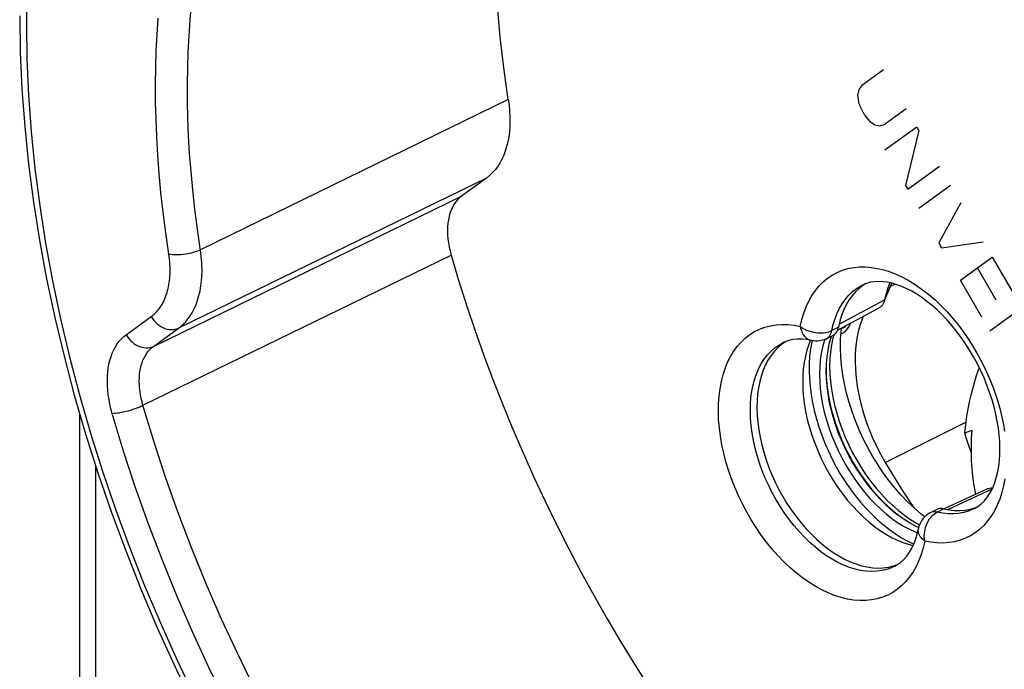
# Model space of a CAD drawing. Units: millimetres. Extents: x -25 to 38, y -71 to 303.
# Drawn here: x -25 to -3, y 0 to 14 of the extents above; entities that cross this region are included whole.
import ezdxf

# ---------------------------------------------------------------- set-up
doc = ezdxf.new("R2010")
doc.units = ezdxf.units.MM
doc.header["$LTSCALE"] = 16.335
doc.layers.get('0').update_dxf_attribs({"linetype": 'CONTINUOUS'})
for name, color, linetype in [('ASSI', 7, 'CONTINUOUS'), ('DRAFT', 7, 'CONTINUOUS'), ('RACCORDO', 7, 'CONTINUOUS'), ('SCRITTE', 7, 'CONTINUOUS'), ('SMUSSO', 7, 'CONTINUOUS')]:
    doc.layers.add(name, color=color, linetype=linetype)

msp = doc.modelspace()

# ---------------------------------------------------------------- linework, layer by layer
at = {"color": 7, "linetype": 'CONTINUOUS'}
for p, q in [((-6.717, 6.967), (-6.731, 6.93)), ((-6.502, 7.077), (-6.492, 7.152))]:
    msp.add_line(p, q, dxfattribs=at)
for points in [[(-4.659, 2.99), (-4.747, 3.059), (-4.895, 3.187), (-5.04, 3.324), (-5.18, 3.471), (-5.317, 3.627), (-5.449, 3.791), (-5.574, 3.962), (-5.695, 4.141), (-5.808, 4.325), (-5.914, 4.515), (-6.013, 4.709), (-6.104, 4.907), (-6.187, 5.107), (-6.261, 5.31), (-6.326, 5.513), (-6.382, 5.717), (-6.429, 5.92), (-6.466, 6.122), (-6.493, 6.321), (-6.51, 6.517), (-6.518, 6.709), (-6.515, 6.896), (-6.502, 7.077)], [(-6.731, 6.93), (-6.769, 6.797), (-6.798, 6.657), (-6.819, 6.511), (-6.832, 6.359), (-6.836, 6.203), (-6.832, 6.043), (-6.819, 5.878), (-6.798, 5.711), (-6.769, 5.542), (-6.731, 5.371), (-6.685, 5.2), (-6.632, 5.029), (-6.571, 4.858), (-6.502, 4.689), (-6.427, 4.523), (-6.345, 4.358), (-6.256, 4.198), (-6.162, 4.043), (-6.061, 3.892), (-5.956, 3.747), (-5.846, 3.608), (-5.732, 3.476), (-5.614, 3.352), (-5.493, 3.235), (-5.368, 3.127), (-5.242, 3.028), (-5.115, 2.938), (-4.985, 2.858), (-4.856, 2.788), (-4.792, 2.759)], [(-3.624, 4.895), (-3.635, 4.727), (-3.64, 4.559), (-3.639, 4.391), (-3.634, 4.222), (-3.623, 4.053), (-3.607, 3.888), (-3.586, 3.726), (-3.559, 3.567), (-3.542, 3.487)]]:
    msp.add_lwpolyline(points, dxfattribs=at)
at = {"layer": 'ASSI', "color": 253, "linetype": 'CONTINUOUS'}
for p, q in [((-13.836, 12.185), (-20.62, 8.875)), ((-14.317, 10.453), (-21.101, 7.148)), ((-21.655, 6.746), (-14.865, 10.055)), ((-21.885, 5.447), (-15.094, 8.752)), ((-5.399, 8.108), (-5.546, 7.768)), ((-6.544, 7.238), (-5.546, 7.768)), ((-22.255, 7.002), (-21.701, 7.404)), ((-6.561, 7.165), (-6.706, 7.095)), ((-21.655, 6.746), (-21.101, 7.148)), ((-6.715, 7.06), (-6.706, 7.095)), ((-7.778, 6.829), (-7.777, 6.829)), ((-7.161, 6.875), (-7.16, 6.875)), ((-4.148, 3.151), (-3.176, 3.607)), ((-4.387, 3.095), (-4.243, 3.169)), ((-5.315, 1.907), (-5.317, 1.906))]:
    msp.add_line(p, q, dxfattribs=at)
at = {"layer": 'ASSI', "color": 7, "linetype": 'CONTINUOUS'}
for p, q in [((-14.317, 10.453), (-14.865, 10.055)), ((-6.016, 8.09), (-6.104, 8.022)), ((-5.955, 8.127), (-6.016, 8.09)), ((-5.536, 7.776), (-5.407, 8.083)), ((-5.44, 8.111), (-5.471, 8.032)), ((-5.425, 8.146), (-5.44, 8.111)), ((-5.403, 8.094), (-5.407, 8.084)), ((-5.399, 8.108), (-5.403, 8.094)), ((-5.392, 8.138), (-5.399, 8.108)), ((-6.578, 7.106), (-5.662, 7.594)), ((-6.529, 7.3), (-6.561, 7.165)), ((-6.831, 6.912), (-6.685, 6.983)), ((-7.716, 6.854), (-7.807, 6.792)), ((-7.712, 6.856), (-7.716, 6.854)), ((-7.19, 6.843), (-7.212, 6.789)), ((-7.175, 6.878), (-7.19, 6.843)), ((-7.142, 6.87), (-7.15, 6.838)), ((-6.857, 6.901), (-6.872, 6.859)), ((-3.28, 3.61), (-4.229, 3.166)), ((-4.393, 3.154), (-4.537, 3.079)), ((-4.243, 3.169), (-4.276, 3.174)), ((-4.243, 3.169), (-4.121, 3.146)), ((-3.661, 3.161), (-3.555, 3.192)), ((-3.555, 3.192), (-3.498, 3.215)), ((-4.868, 2.658), (-4.819, 2.64)), ((-5.032, 2.452), (-4.902, 2.39)), ((-4.953, 2.368), (-4.916, 2.36)), ((-5.352, 1.909), (-5.253, 1.944))]:
    msp.add_line(p, q, dxfattribs=at)
for points in [[(-13.836, 12.185), (-13.935, 12.878), (-14.013, 13.562), (-14.07, 14.238), (-14.107, 14.907), (-14.124, 15.568), (-14.119, 16.219), (-14.094, 16.858), (-14.048, 17.486), (-13.982, 18.101), (-13.946, 18.355)], [(-24.601, 14.028), (-24.589, 13.226), (-24.552, 12.413), (-24.491, 11.591), (-24.406, 10.761), (-24.297, 9.924), (-24.164, 9.081), (-24.008, 8.233), (-23.827, 7.381), (-23.624, 6.527), (-23.398, 5.672), (-23.15, 4.817), (-22.879, 3.962), (-22.586, 3.11), (-22.273, 2.262), (-21.938, 1.418), (-21.583, 0.58), (-21.208, -0.251), (-20.813, -1.074)], [(-13.836, 12.185), (-13.819, 12.059), (-13.807, 11.936), (-13.8, 11.814), (-13.799, 11.695), (-13.803, 11.578), (-13.812, 11.465), (-13.827, 11.355), (-13.847, 11.249), (-13.872, 11.146), (-13.902, 11.048), (-13.937, 10.954), (-13.977, 10.866), (-14.023, 10.782), (-14.073, 10.703), (-14.128, 10.631), (-14.187, 10.565), (-14.249, 10.506), (-14.317, 10.453)], [(-14.865, 10.055), (-14.912, 10.017), (-14.956, 9.974), (-14.996, 9.925), (-15.033, 9.871), (-15.066, 9.811), (-15.095, 9.748), (-15.12, 9.68), (-15.14, 9.609), (-15.155, 9.534), (-15.167, 9.456), (-15.173, 9.375), (-15.176, 9.291), (-15.173, 9.204), (-15.166, 9.114), (-15.155, 9.024), (-15.139, 8.934), (-15.119, 8.843), (-15.094, 8.752)], [(-15.094, 8.752), (-14.93, 8.203), (-14.756, 7.656), (-14.572, 7.11), (-14.378, 6.564), (-14.175, 6.019), (-13.963, 5.477), (-13.741, 4.937), (-13.511, 4.4), (-13.271, 3.866), (-13.023, 3.335), (-12.766, 2.808), (-12.501, 2.285), (-12.228, 1.767), (-11.946, 1.253), (-11.657, 0.745), (-11.36, 0.243), (-11.055, -0.254), (-10.744, -0.745)], [(-3.565, 3.175), (-3.489, 3.221), (-3.418, 3.275), (-3.353, 3.339), (-3.294, 3.41), (-3.24, 3.488), (-3.191, 3.574), (-3.148, 3.668), (-3.11, 3.769), (-3.077, 3.876), (-3.05, 3.99), (-3.03, 4.11), (-3.015, 4.236), (-3.006, 4.368), (-3.004, 4.505), (-3.008, 4.648), (-3.019, 4.794), (-3.037, 4.944), (-3.062, 5.097), (-3.093, 5.253), (-3.132, 5.412), (-3.177, 5.571), (-3.229, 5.731), (-3.288, 5.89), (-3.353, 6.049), (-3.424, 6.206), (-3.5, 6.361), (-3.583, 6.513), (-3.67, 6.661), (-3.762, 6.805), (-3.858, 6.944), (-3.958, 7.078), (-4.062, 7.206), (-4.168, 7.327), (-4.277, 7.441), (-4.387, 7.547), (-4.498, 7.646), (-4.611, 7.737), (-4.723, 7.82), (-4.835, 7.894), (-4.947, 7.96), (-5.056, 8.016), (-5.165, 8.065), (-5.272, 8.104), (-5.376, 8.135), (-5.479, 8.157), (-5.578, 8.17), (-5.674, 8.175), (-5.767, 8.17), (-5.857, 8.156), (-5.944, 8.132), (-6.027, 8.098)], [(-5.471, 8.032), (-5.513, 7.903), (-5.546, 7.768)], [(-6.104, 8.022), (-6.186, 7.945), (-6.261, 7.859), (-6.329, 7.763), (-6.39, 7.659), (-6.444, 7.547), (-6.491, 7.427), (-6.529, 7.3)], [(-5.565, 7.707), (-5.567, 7.703), (-5.581, 7.674), (-5.598, 7.649), (-5.618, 7.627), (-5.64, 7.608), (-5.662, 7.594)], [(-5.546, 7.768), (-5.555, 7.734), (-5.565, 7.707)], [(-6.613, 7.042), (-6.596, 7.068), (-6.581, 7.097), (-6.57, 7.13), (-6.561, 7.165)], [(-6.685, 6.983), (-6.681, 6.985), (-6.656, 7)], [(-6.656, 7), (-6.634, 7.019), (-6.613, 7.042)], [(-7.807, 6.792), (-7.892, 6.72), (-7.97, 6.639), (-8.042, 6.548), (-8.107, 6.449), (-8.166, 6.34), (-8.216, 6.225), (-8.259, 6.101), (-8.295, 5.971), (-8.322, 5.834), (-8.342, 5.691), (-8.353, 5.543), (-8.356, 5.39), (-8.351, 5.233), (-8.338, 5.073), (-8.317, 4.91), (-8.288, 4.746), (-8.25, 4.579), (-8.206, 4.413), (-8.153, 4.246), (-8.093, 4.08), (-8.027, 3.916), (-7.953, 3.754), (-7.873, 3.594), (-7.787, 3.439), (-7.695, 3.287), (-7.597, 3.14), (-7.495, 2.999), (-7.388, 2.864), (-7.277, 2.735), (-7.163, 2.614), (-7.045, 2.5), (-6.924, 2.394), (-6.802, 2.297), (-6.678, 2.209), (-6.552, 2.13), (-6.426, 2.061), (-6.3, 2.002), (-6.174, 1.953), (-6.05, 1.914), (-5.927, 1.887), (-5.806, 1.869), (-5.688, 1.863), (-5.572, 1.867), (-5.46, 1.883), (-5.352, 1.909)], [(-7.116, 6.867), (-7.267, 6.895), (-7.371, 6.905), (-7.469, 6.905), (-7.563, 6.896), (-7.652, 6.876), (-7.735, 6.848), (-7.778, 6.829)], [(-7.212, 6.789), (-7.255, 6.662), (-7.29, 6.528), (-7.317, 6.388), (-7.336, 6.242), (-7.347, 6.09), (-7.349, 5.934), (-7.344, 5.773), (-7.329, 5.61), (-7.307, 5.443), (-7.277, 5.275), (-7.239, 5.106), (-7.192, 4.935), (-7.139, 4.765), (-7.077, 4.596), (-7.009, 4.428), (-6.934, 4.263), (-6.852, 4.1), (-6.764, 3.942), (-6.67, 3.787), (-6.571, 3.637), (-6.467, 3.493), (-6.358, 3.354), (-6.244, 3.223), (-6.127, 3.099), (-6.007, 2.982), (-5.885, 2.874), (-5.76, 2.774), (-5.633, 2.683), (-5.505, 2.602), (-5.376, 2.531), (-5.248, 2.47), (-5.12, 2.419), (-4.992, 2.379), (-4.953, 2.368)], [(-7.15, 6.838), (-7.177, 6.688), (-7.196, 6.532), (-7.206, 6.371), (-7.208, 6.206), (-7.202, 6.036), (-7.187, 5.863), (-7.164, 5.687), (-7.133, 5.509), (-7.094, 5.33), (-7.046, 5.15), (-6.991, 4.97), (-6.929, 4.79), (-6.859, 4.613), (-6.782, 4.436), (-6.698, 4.263), (-6.608, 4.093), (-6.512, 3.927), (-6.41, 3.766), (-6.303, 3.61), (-6.19, 3.459), (-6.073, 3.315), (-5.953, 3.178), (-5.828, 3.048), (-5.7, 2.927), (-5.57, 2.813), (-5.437, 2.709), (-5.303, 2.614), (-5.168, 2.528), (-5.032, 2.452)], [(-6.831, 6.912), (-6.875, 6.893), (-6.922, 6.879), (-6.969, 6.869), (-7.018, 6.863), (-7.067, 6.863), (-7.116, 6.867)], [(-6.872, 6.859), (-6.91, 6.726), (-6.939, 6.586), (-6.96, 6.441), (-6.973, 6.289), (-6.977, 6.132), (-6.973, 5.972), (-6.96, 5.807), (-6.939, 5.64), (-6.91, 5.471), (-6.872, 5.3), (-6.827, 5.129), (-6.773, 4.958), (-6.712, 4.787), (-6.644, 4.618), (-6.568, 4.452), (-6.486, 4.288), (-6.398, 4.128), (-6.303, 3.972), (-6.203, 3.821), (-6.098, 3.676), (-5.988, 3.538), (-5.873, 3.405), (-5.755, 3.281), (-5.634, 3.165), (-5.51, 3.056), (-5.384, 2.957), (-5.256, 2.868), (-5.127, 2.787), (-4.998, 2.718), (-4.868, 2.658)], [(-3.28, 3.61), (-3.261, 3.618), (-3.233, 3.625), (-3.204, 3.628), (-3.174, 3.627), (-3.167, 3.626)], [(-4.537, 3.079), (-4.58, 3.055), (-4.62, 3.026), (-4.657, 2.993), (-4.691, 2.956), (-4.722, 2.916), (-4.748, 2.873), (-4.77, 2.827), (-4.787, 2.779), (-4.798, 2.732)], [(-4.276, 3.174), (-4.308, 3.175), (-4.337, 3.172), (-4.366, 3.165), (-4.393, 3.154)], [(-4.121, 3.146), (-4.001, 3.133), (-3.885, 3.132), (-3.771, 3.141), (-3.661, 3.161)], [(-5.317, 1.906), (-5.261, 1.938), (-5.188, 1.99), (-5.119, 2.053), (-5.055, 2.126), (-4.996, 2.21), (-4.942, 2.303), (-4.896, 2.404), (-4.857, 2.509), (-4.824, 2.619), (-4.798, 2.732)]]:
    msp.add_lwpolyline(points, dxfattribs=at)
at = {"layer": 'ASSI', "color": 253, "linetype": 'CONTINUOUS'}
for points in [[(-24.442, 14.624), (-24.454, 13.851)], [(-20.686, 9.327), (-20.742, 9.765), (-20.788, 10.19), (-20.826, 10.599), (-20.856, 10.995), (-20.878, 11.383), (-20.893, 11.766), (-20.902, 12.141), (-20.904, 12.51), (-20.899, 12.874), (-20.888, 13.232), (-20.87, 13.586), (-20.846, 13.936), (-20.816, 14.282)], [(-21.383, 9.249), (-21.441, 9.698), (-21.489, 10.133), (-21.529, 10.553), (-21.559, 10.959), (-21.581, 11.357), (-21.597, 11.749), (-21.606, 12.134), (-21.608, 12.513), (-21.603, 12.886), (-21.592, 13.253), (-21.574, 13.616), (-21.549, 13.975)], [(-24.454, 13.851), (-24.443, 13.069), (-24.407, 12.277), (-24.348, 11.476), (-24.266, 10.664), (-24.159, 9.843), (-24.03, 9.018), (-23.877, 8.187), (-23.701, 7.351), (-23.503, 6.514), (-23.283, 5.675), (-23.04, 4.834), (-22.775, 3.996), (-22.489, 3.159), (-22.182, 2.324), (-21.855, 1.494), (-21.507, 0.67), (-21.14, -0.148), (-20.754, -0.958)], [(-21.701, 7.404), (-21.669, 7.429), (-21.638, 7.455), (-21.609, 7.482), (-21.581, 7.511), (-21.555, 7.541), (-21.53, 7.572), (-21.507, 7.604), (-21.485, 7.637), (-21.464, 7.671), (-21.444, 7.706), (-21.426, 7.742), (-21.409, 7.779), (-21.393, 7.816), (-21.378, 7.855), (-21.365, 7.894), (-21.352, 7.935), (-21.341, 7.976), (-21.33, 8.018), (-21.321, 8.061), (-21.313, 8.105), (-21.306, 8.151), (-21.3, 8.197), (-21.295, 8.244), (-21.291, 8.293), (-21.289, 8.342), (-21.287, 8.393), (-21.287, 8.445), (-21.289, 8.498), (-21.291, 8.553), (-21.295, 8.609), (-21.301, 8.667), (-21.308, 8.725), (-21.383, 9.249)], [(-21.101, 7.148), (-21.06, 7.179), (-21.022, 7.212), (-20.985, 7.246), (-20.951, 7.282), (-20.918, 7.32), (-20.887, 7.358), (-20.858, 7.398), (-20.83, 7.44), (-20.804, 7.482), (-20.78, 7.526), (-20.757, 7.571), (-20.736, 7.617), (-20.716, 7.664), (-20.698, 7.712), (-20.681, 7.761), (-20.665, 7.811), (-20.651, 7.863), (-20.638, 7.916), (-20.626, 7.97), (-20.616, 8.025), (-20.607, 8.081), (-20.599, 8.139), (-20.593, 8.198), (-20.589, 8.259), (-20.585, 8.321), (-20.584, 8.384), (-20.584, 8.449), (-20.585, 8.516), (-20.588, 8.584), (-20.593, 8.654), (-20.6, 8.726), (-20.609, 8.8), (-20.686, 9.327)], [(-21.316, 8.786), (-21.278, 8.778), (-21.237, 8.772), (-21.193, 8.768), (-21.146, 8.766), (-21.097, 8.767), (-21.047, 8.769), (-20.996, 8.774), (-20.944, 8.78), (-20.893, 8.789), (-20.843, 8.799), (-20.793, 8.812), (-20.746, 8.825), (-20.701, 8.841), (-20.659, 8.858), (-20.62, 8.875)], [(-7.402, 7.185), (-7.367, 7.337), (-7.324, 7.48), (-7.273, 7.616), (-7.213, 7.744), (-7.145, 7.864), (-7.07, 7.975), (-6.987, 8.076), (-6.897, 8.167), (-6.801, 8.247), (-6.698, 8.316), (-6.589, 8.375), (-6.475, 8.423), (-6.356, 8.459), (-6.231, 8.483), (-6.103, 8.496), (-5.972, 8.497), (-5.837, 8.486), (-5.699, 8.464), (-5.56, 8.43), (-5.418, 8.385), (-5.276, 8.328), (-5.134, 8.261), (-4.991, 8.182), (-4.85, 8.093), (-4.709, 7.994), (-4.57, 7.885), (-4.433, 7.767), (-4.299, 7.64), (-4.168, 7.505), (-4.042, 7.362), (-3.919, 7.211), (-3.801, 7.053), (-3.689, 6.89), (-3.582, 6.721), (-3.481, 6.547), (-3.387, 6.369), (-3.299, 6.187), (-3.219, 6.002), (-3.146, 5.816), (-3.081, 5.628), (-3.023, 5.439), (-2.974, 5.251), (-2.934, 5.064), (-2.901, 4.877)], [(-6.706, 7.095), (-6.675, 7.229), (-6.636, 7.356), (-6.59, 7.476), (-6.535, 7.589), (-6.474, 7.693), (-6.406, 7.788), (-6.33, 7.875), (-6.249, 7.952), (-6.161, 8.019), (-6.068, 8.076), (-6.027, 8.098)], [(-21.701, 7.404), (-21.674, 7.36), (-21.642, 7.318), (-21.607, 7.28), (-21.57, 7.244), (-21.53, 7.213), (-21.488, 7.185), (-21.445, 7.161), (-21.401, 7.142), (-21.356, 7.128), (-21.311, 7.119), (-21.266, 7.115), (-21.222, 7.115), (-21.18, 7.121), (-21.139, 7.132), (-21.101, 7.148)], [(-9.141, 5.97), (-9.103, 6.119), (-9.057, 6.261), (-9.002, 6.395), (-8.939, 6.52), (-8.869, 6.637), (-8.791, 6.744), (-8.706, 6.841), (-8.613, 6.929), (-8.514, 7.005), (-8.409, 7.071), (-8.298, 7.125), (-8.183, 7.169), (-8.061, 7.2), (-7.935, 7.221), (-7.806, 7.229), (-7.675, 7.226), (-7.54, 7.212), (-7.402, 7.185)], [(-7.402, 7.185), (-7.371, 7.163), (-7.337, 7.142), (-7.301, 7.123), (-7.263, 7.105), (-7.224, 7.09), (-7.183, 7.077), (-7.141, 7.065), (-7.099, 7.056), (-7.056, 7.049), (-7.013, 7.045), (-6.971, 7.043), (-6.929, 7.043), (-6.887, 7.046), (-6.848, 7.052), (-6.809, 7.059), (-6.773, 7.069), (-6.738, 7.081), (-6.706, 7.095)], [(-7.402, 7.185), (-7.394, 7.146), (-7.384, 7.109), (-7.371, 7.073), (-7.355, 7.039), (-7.337, 7.008), (-7.317, 6.979), (-7.295, 6.954), (-7.271, 6.931), (-7.246, 6.912), (-7.219, 6.896), (-7.19, 6.884), (-7.161, 6.875)], [(-22.562, 5.269), (-22.59, 5.373), (-22.614, 5.475), (-22.633, 5.578), (-22.649, 5.68), (-22.66, 5.782), (-22.667, 5.883), (-22.669, 5.982), (-22.667, 6.079), (-22.661, 6.173), (-22.649, 6.264), (-22.634, 6.353), (-22.614, 6.438), (-22.589, 6.519), (-22.561, 6.596), (-22.528, 6.669), (-22.491, 6.737), (-22.451, 6.801), (-22.407, 6.859), (-22.359, 6.912), (-22.309, 6.96), (-22.255, 7.002)], [(-22.255, 7.002), (-22.227, 6.958), (-22.196, 6.917), (-22.161, 6.878), (-22.124, 6.843), (-22.084, 6.811), (-22.042, 6.783), (-21.999, 6.76), (-21.954, 6.741), (-21.91, 6.727), (-21.864, 6.718), (-21.82, 6.713), (-21.776, 6.714), (-21.734, 6.72), (-21.693, 6.731), (-21.655, 6.746)], [(-6.831, 6.912), (-6.827, 6.914), (-6.802, 6.929), (-6.78, 6.948)], [(-6.78, 6.948), (-6.76, 6.971), (-6.742, 6.997), (-6.727, 7.027), (-6.715, 7.06)], [(-21.885, 5.447), (-21.906, 5.524), (-21.924, 5.601), (-21.939, 5.678), (-21.95, 5.755), (-21.959, 5.832), (-21.964, 5.907), (-21.966, 5.981), (-21.964, 6.053), (-21.959, 6.124), (-21.951, 6.193), (-21.939, 6.259), (-21.924, 6.323), (-21.906, 6.384), (-21.885, 6.441), (-21.86, 6.496), (-21.832, 6.547), (-21.802, 6.595), (-21.769, 6.638), (-21.733, 6.678), (-21.695, 6.714), (-21.655, 6.746)], [(-5.317, 1.906), (-5.393, 1.871), (-5.497, 1.834), (-5.605, 1.809), (-5.717, 1.793), (-5.832, 1.789), (-5.951, 1.795), (-6.072, 1.813), (-6.195, 1.841), (-6.319, 1.879), (-6.445, 1.928), (-6.571, 1.987), (-6.697, 2.057), (-6.822, 2.135), (-6.947, 2.224), (-7.069, 2.321), (-7.19, 2.427), (-7.308, 2.541), (-7.422, 2.662), (-7.533, 2.791), (-7.64, 2.926), (-7.743, 3.067), (-7.84, 3.214), (-7.932, 3.366), (-8.018, 3.522), (-8.098, 3.681), (-8.172, 3.843), (-8.239, 4.008), (-8.299, 4.174), (-8.351, 4.34), (-8.396, 4.507), (-8.433, 4.673), (-8.462, 4.838), (-8.484, 5.001), (-8.497, 5.161), (-8.502, 5.318), (-8.499, 5.471), (-8.488, 5.619), (-8.468, 5.762), (-8.441, 5.899), (-8.405, 6.029), (-8.362, 6.153), (-8.312, 6.269), (-8.253, 6.377), (-8.188, 6.477), (-8.116, 6.567), (-8.038, 6.649), (-7.953, 6.721), (-7.862, 6.783), (-7.778, 6.829)], [(-4.661, 2.458), (-4.696, 2.307), (-4.739, 2.164), (-4.791, 2.028), (-4.85, 1.9), (-4.918, 1.779), (-4.994, 1.669), (-5.076, 1.568), (-5.166, 1.477), (-5.263, 1.397), (-5.365, 1.327), (-5.475, 1.269), (-5.589, 1.221), (-5.708, 1.185), (-5.832, 1.161), (-5.96, 1.148), (-6.092, 1.147), (-6.227, 1.158), (-6.364, 1.18), (-6.504, 1.214), (-6.645, 1.259), (-6.787, 1.316), (-6.929, 1.383), (-7.072, 1.462), (-7.214, 1.551), (-7.354, 1.65), (-7.494, 1.759), (-7.63, 1.877), (-7.764, 2.003), (-7.895, 2.139), (-8.022, 2.282), (-8.144, 2.433), (-8.262, 2.591), (-8.374, 2.754), (-8.481, 2.923), (-8.582, 3.097), (-8.677, 3.275), (-8.764, 3.457), (-8.845, 3.642), (-8.918, 3.828), (-8.983, 4.016), (-9.04, 4.205), (-9.089, 4.393), (-9.13, 4.58), (-9.162, 4.767), (-9.185, 4.951), (-9.2, 5.132), (-9.206, 5.31), (-9.203, 5.483), (-9.191, 5.651), (-9.17, 5.813), (-9.141, 5.97)], [(-22.562, 5.269), (-22.526, 5.271), (-22.487, 5.274), (-22.445, 5.279), (-22.4, 5.285), (-22.353, 5.294), (-22.304, 5.304), (-22.255, 5.316), (-22.205, 5.329), (-22.155, 5.343), (-22.105, 5.359), (-22.057, 5.375), (-22.01, 5.392), (-21.966, 5.41), (-21.924, 5.428), (-21.885, 5.447)], [(-13.227, -9.486), (-13.776, -8.919), (-14.315, -8.332), (-14.844, -7.726), (-15.362, -7.1), (-15.869, -6.457), (-16.364, -5.797), (-16.845, -5.122), (-17.313, -4.431), (-17.767, -3.726), (-18.205, -3.009), (-18.628, -2.279), (-19.035, -1.538), (-19.426, -0.787), (-19.798, -0.028), (-20.154, 0.739), (-20.491, 1.514), (-20.809, 2.293), (-21.108, 3.078), (-21.387, 3.865), (-21.646, 4.655), (-21.885, 5.447)], [(-13.712, -9.994), (-14.273, -9.415), (-14.823, -8.816), (-15.362, -8.198), (-15.892, -7.559), (-16.411, -6.9), (-16.917, -6.226), (-17.409, -5.535), (-17.888, -4.828), (-18.352, -4.107), (-18.801, -3.374), (-19.234, -2.626), (-19.65, -1.869), (-20.049, -1.102), (-20.43, -0.324), (-20.794, 0.46), (-21.138, 1.252), (-21.464, 2.051), (-21.769, 2.852), (-22.054, 3.655), (-22.318, 4.461), (-22.562, 5.269)], [(-2.893, 3.83), (-2.922, 3.674)], [(-2.922, 3.674), (-2.96, 3.525), (-3.007, 3.383), (-3.061, 3.249), (-3.124, 3.124), (-3.195, 3.007), (-3.273, 2.9), (-3.358, 2.803), (-3.45, 2.715), (-3.549, 2.639), (-3.654, 2.573), (-3.765, 2.519), (-3.881, 2.475), (-4.002, 2.444), (-4.128, 2.423), (-4.257, 2.415), (-4.389, 2.418), (-4.524, 2.432), (-4.661, 2.458)], [(-4.661, 2.458), (-4.666, 2.499), (-4.669, 2.541), (-4.669, 2.583), (-4.666, 2.626), (-4.661, 2.669), (-4.652, 2.711), (-4.642, 2.754), (-4.628, 2.795), (-4.612, 2.835), (-4.594, 2.873), (-4.574, 2.91), (-4.552, 2.944), (-4.528, 2.976), (-4.502, 3.006), (-4.475, 3.033), (-4.447, 3.057), (-4.418, 3.077), (-4.387, 3.095)], [(-4.387, 3.095), (-4.42, 3.1), (-4.451, 3.101), (-4.481, 3.098), (-4.51, 3.091), (-4.537, 3.079)], [(-3.565, 3.175), (-3.597, 3.16), (-3.698, 3.118), (-3.804, 3.088), (-3.914, 3.067), (-4.028, 3.058), (-4.145, 3.059), (-4.265, 3.072), (-4.387, 3.095)], [(-4.661, 2.458), (-4.69, 2.482), (-4.716, 2.507), (-4.738, 2.533), (-4.758, 2.56), (-4.774, 2.587), (-4.786, 2.614), (-4.795, 2.642), (-4.8, 2.67), (-4.802, 2.697), (-4.8, 2.724), (-4.798, 2.732)]]:
    msp.add_lwpolyline(points, dxfattribs=at)
at = {"layer": 'DRAFT', "color": 253, "linetype": 'CONTINUOUS'}
for p, q in [((-5.412, 8.071), (-5.317, 8.117)), ((-5.528, 4.189), (-3.756, 5.077))]:
    msp.add_line(p, q, dxfattribs=at)
at = {"layer": 'DRAFT', "color": 7, "linetype": 'CONTINUOUS'}
for p, q in [((-5.373, 8.134), (-5.397, 8.117)), ((-3.624, 4.895), (-3.785, 4.834))]:
    msp.add_line(p, q, dxfattribs=at)
for points in [[(-6.013, 7.407), (-6.033, 7.363), (-6.083, 7.223), (-6.124, 7.074), (-6.155, 6.918), (-6.178, 6.756), (-6.191, 6.586), (-6.194, 6.412), (-6.188, 6.233), (-6.172, 6.05), (-6.147, 5.864), (-6.113, 5.676), (-6.069, 5.486), (-6.017, 5.296), (-5.955, 5.106), (-5.885, 4.917), (-5.808, 4.73), (-5.722, 4.547), (-5.629, 4.366), (-5.528, 4.189)], [(-3.458, 6.275), (-3.488, 6.197), (-3.523, 6.096), (-3.557, 5.993), (-3.588, 5.887), (-3.618, 5.779), (-3.646, 5.67), (-3.672, 5.557), (-3.696, 5.443), (-3.718, 5.326), (-3.738, 5.207), (-3.755, 5.085), (-3.771, 4.961), (-3.785, 4.834)], [(-3.785, 4.834), (-3.734, 4.669), (-3.676, 4.506), (-3.639, 4.414)], [(-5.528, 4.189), (-5.169, 3.603), (-4.901, 3.192)]]:
    msp.add_lwpolyline(points, dxfattribs=at)
at = {"layer": 'RACCORDO', "color": 253, "linetype": 'CONTINUOUS'}
for p, q in [((-13.836, 12.185), (-20.62, 8.875)), ((-14.317, 10.453), (-21.101, 7.148)), ((-21.655, 6.746), (-14.865, 10.055)), ((-21.885, 5.447), (-15.094, 8.752)), ((-22.255, 7.002), (-21.701, 7.404)), ((-6.561, 7.165), (-6.706, 7.095)), ((-21.655, 6.746), (-21.101, 7.148)), ((-6.715, 7.06), (-6.706, 7.095)), ((-6.665, 6.994), (-6.685, 6.923)), ((-6.455, 7.155), (-6.455, 7.155)), ((-7.778, 6.829), (-7.777, 6.829)), ((-7.161, 6.875), (-7.16, 6.875)), ((-22.922, -23.582), (-22.922, 4.098)), ((-4.387, 3.095), (-4.243, 3.169)), ((-5.315, 1.907), (-5.317, 1.906))]:
    msp.add_line(p, q, dxfattribs=at)
at = {"layer": 'RACCORDO', "color": 7, "linetype": 'CONTINUOUS'}
for p, q in [((-14.317, 10.453), (-14.865, 10.055)), ((-6.016, 8.09), (-6.104, 8.022)), ((-5.955, 8.127), (-6.016, 8.09)), ((-6.578, 7.106), (-5.662, 7.594)), ((-6.529, 7.3), (-6.561, 7.165)), ((-6.831, 6.912), (-6.685, 6.983)), ((-6.455, 7.155), (-6.448, 7.158)), ((-7.716, 6.854), (-7.807, 6.792)), ((-7.712, 6.856), (-7.716, 6.854)), ((-23.273, -24.384), (-23.273, 5.242)), ((-3.28, 3.61), (-4.229, 3.166)), ((-4.393, 3.154), (-4.537, 3.079)), ((-4.243, 3.169), (-4.276, 3.174)), ((-4.243, 3.169), (-4.121, 3.146)), ((-3.661, 3.161), (-3.555, 3.192)), ((-3.555, 3.192), (-3.498, 3.215)), ((-5.352, 1.909), (-5.253, 1.944))]:
    msp.add_line(p, q, dxfattribs=at)
for points in [[(-13.836, 12.185), (-13.935, 12.878), (-14.013, 13.562), (-14.07, 14.238), (-14.107, 14.907), (-14.124, 15.568), (-14.119, 16.219), (-14.094, 16.858), (-14.048, 17.486), (-13.982, 18.101), (-13.946, 18.355)], [(-24.601, 14.028), (-24.589, 13.226), (-24.552, 12.413), (-24.491, 11.591), (-24.406, 10.761), (-24.297, 9.924), (-24.164, 9.081), (-24.008, 8.233), (-23.827, 7.381), (-23.624, 6.527), (-23.398, 5.672), (-23.15, 4.817), (-22.879, 3.962), (-22.586, 3.11), (-22.273, 2.262), (-21.938, 1.418), (-21.583, 0.58), (-21.208, -0.251), (-20.813, -1.074)], [(-13.836, 12.185), (-13.819, 12.059), (-13.807, 11.936), (-13.8, 11.814), (-13.799, 11.695), (-13.803, 11.578), (-13.812, 11.465), (-13.827, 11.355), (-13.847, 11.249), (-13.872, 11.146), (-13.902, 11.048), (-13.937, 10.954), (-13.977, 10.866), (-14.023, 10.782), (-14.073, 10.703), (-14.128, 10.631), (-14.187, 10.565), (-14.249, 10.506), (-14.317, 10.453)], [(-14.865, 10.055), (-14.912, 10.017), (-14.956, 9.974), (-14.996, 9.925), (-15.033, 9.871), (-15.066, 9.811), (-15.095, 9.748), (-15.12, 9.68), (-15.14, 9.609), (-15.155, 9.534), (-15.167, 9.456), (-15.173, 9.375), (-15.176, 9.291), (-15.173, 9.204), (-15.166, 9.114), (-15.155, 9.024), (-15.139, 8.934), (-15.119, 8.843), (-15.094, 8.752)], [(-15.094, 8.752), (-14.93, 8.203), (-14.756, 7.656), (-14.572, 7.11), (-14.378, 6.564), (-14.175, 6.019), (-13.963, 5.477), (-13.741, 4.937), (-13.511, 4.4), (-13.271, 3.866), (-13.023, 3.335), (-12.766, 2.808), (-12.501, 2.285), (-12.228, 1.767), (-11.946, 1.253), (-11.657, 0.745), (-11.36, 0.243), (-11.055, -0.254), (-10.744, -0.745)], [(-3.565, 3.175), (-3.489, 3.221), (-3.418, 3.275), (-3.353, 3.339), (-3.294, 3.41), (-3.24, 3.488), (-3.191, 3.574), (-3.148, 3.668), (-3.11, 3.769), (-3.077, 3.876), (-3.05, 3.99), (-3.03, 4.11), (-3.015, 4.236), (-3.006, 4.368), (-3.004, 4.505), (-3.008, 4.648), (-3.019, 4.794), (-3.037, 4.944), (-3.062, 5.097), (-3.093, 5.253), (-3.132, 5.412), (-3.177, 5.571), (-3.229, 5.731), (-3.288, 5.89), (-3.353, 6.049), (-3.424, 6.206), (-3.5, 6.361), (-3.583, 6.513), (-3.67, 6.661), (-3.762, 6.805), (-3.858, 6.944), (-3.958, 7.078), (-4.062, 7.206), (-4.168, 7.327), (-4.277, 7.441), (-4.387, 7.547), (-4.498, 7.646), (-4.611, 7.737), (-4.723, 7.82), (-4.835, 7.894), (-4.947, 7.96), (-5.056, 8.016), (-5.165, 8.065), (-5.272, 8.104), (-5.376, 8.135), (-5.479, 8.157), (-5.578, 8.17), (-5.674, 8.175), (-5.767, 8.17), (-5.857, 8.156), (-5.944, 8.132), (-6.027, 8.098)], [(-6.104, 8.022), (-6.186, 7.945), (-6.261, 7.859), (-6.329, 7.763), (-6.39, 7.659), (-6.444, 7.547), (-6.491, 7.427), (-6.529, 7.3)], [(-6.613, 7.042), (-6.596, 7.068), (-6.581, 7.097), (-6.57, 7.13), (-6.561, 7.165)], [(-6.448, 7.158), (-6.414, 7.181), (-6.383, 7.21), (-6.382, 7.211)], [(-6.685, 6.983), (-6.681, 6.985), (-6.656, 7)], [(-6.656, 7), (-6.634, 7.019), (-6.613, 7.042)], [(-7.807, 6.792), (-7.892, 6.72), (-7.97, 6.639), (-8.042, 6.548), (-8.107, 6.449), (-8.166, 6.34), (-8.216, 6.225), (-8.259, 6.101), (-8.295, 5.971), (-8.322, 5.834), (-8.342, 5.691), (-8.353, 5.543), (-8.356, 5.39), (-8.351, 5.233), (-8.338, 5.073), (-8.317, 4.91), (-8.288, 4.746), (-8.25, 4.579), (-8.206, 4.413), (-8.153, 4.246), (-8.093, 4.08), (-8.027, 3.916), (-7.953, 3.754), (-7.873, 3.594), (-7.787, 3.439), (-7.695, 3.287), (-7.597, 3.14), (-7.495, 2.999), (-7.388, 2.864), (-7.277, 2.735), (-7.163, 2.614), (-7.045, 2.5), (-6.924, 2.394), (-6.802, 2.297), (-6.678, 2.209), (-6.552, 2.13), (-6.426, 2.061), (-6.3, 2.002), (-6.174, 1.953), (-6.05, 1.914), (-5.927, 1.887), (-5.806, 1.869), (-5.688, 1.863), (-5.572, 1.867), (-5.46, 1.883), (-5.352, 1.909)], [(-7.116, 6.867), (-7.267, 6.895), (-7.371, 6.905), (-7.469, 6.905), (-7.563, 6.896), (-7.652, 6.876), (-7.735, 6.848), (-7.778, 6.829)], [(-6.831, 6.912), (-6.875, 6.893), (-6.922, 6.879), (-6.969, 6.869), (-7.018, 6.863), (-7.067, 6.863), (-7.116, 6.867)], [(-4.537, 3.079), (-4.58, 3.055), (-4.62, 3.026), (-4.657, 2.993), (-4.691, 2.956), (-4.722, 2.916), (-4.748, 2.873), (-4.77, 2.827), (-4.787, 2.779), (-4.798, 2.732)], [(-4.276, 3.174), (-4.308, 3.175), (-4.337, 3.172), (-4.366, 3.165), (-4.393, 3.154)], [(-4.121, 3.146), (-4.001, 3.133), (-3.885, 3.132), (-3.771, 3.141), (-3.661, 3.161)], [(-5.317, 1.906), (-5.261, 1.938), (-5.188, 1.99), (-5.119, 2.053), (-5.055, 2.126), (-4.996, 2.21), (-4.942, 2.303), (-4.896, 2.404), (-4.857, 2.509), (-4.824, 2.619), (-4.798, 2.732)]]:
    msp.add_lwpolyline(points, dxfattribs=at)
at = {"layer": 'RACCORDO', "color": 253, "linetype": 'CONTINUOUS'}
for points in [[(-24.442, 14.624), (-24.454, 13.851)], [(-20.686, 9.327), (-20.742, 9.765), (-20.788, 10.19), (-20.826, 10.599), (-20.856, 10.995), (-20.878, 11.383), (-20.893, 11.766), (-20.902, 12.141), (-20.904, 12.51), (-20.899, 12.874), (-20.888, 13.232), (-20.87, 13.586), (-20.846, 13.936), (-20.816, 14.282)], [(-21.383, 9.249), (-21.441, 9.698), (-21.489, 10.133), (-21.529, 10.553), (-21.559, 10.959), (-21.581, 11.357), (-21.597, 11.749), (-21.606, 12.134), (-21.608, 12.513), (-21.603, 12.886), (-21.592, 13.253), (-21.574, 13.616), (-21.549, 13.975)], [(-24.454, 13.851), (-24.443, 13.069), (-24.407, 12.277), (-24.348, 11.476), (-24.266, 10.664), (-24.159, 9.843), (-24.03, 9.018), (-23.877, 8.187), (-23.701, 7.351), (-23.503, 6.514), (-23.283, 5.675), (-23.04, 4.834), (-22.775, 3.996), (-22.489, 3.159), (-22.182, 2.324), (-21.855, 1.494), (-21.507, 0.67), (-21.14, -0.148), (-20.754, -0.958)], [(-21.701, 7.404), (-21.669, 7.429), (-21.638, 7.455), (-21.609, 7.482), (-21.581, 7.511), (-21.555, 7.541), (-21.53, 7.572), (-21.507, 7.604), (-21.485, 7.637), (-21.464, 7.671), (-21.444, 7.706), (-21.426, 7.742), (-21.409, 7.779), (-21.393, 7.816), (-21.378, 7.855), (-21.365, 7.894), (-21.352, 7.935), (-21.341, 7.976), (-21.33, 8.018), (-21.321, 8.061), (-21.313, 8.105), (-21.306, 8.151), (-21.3, 8.197), (-21.295, 8.244), (-21.291, 8.293), (-21.289, 8.342), (-21.287, 8.393), (-21.287, 8.445), (-21.289, 8.498), (-21.291, 8.553), (-21.295, 8.609), (-21.301, 8.667), (-21.308, 8.725), (-21.383, 9.249)], [(-21.101, 7.148), (-21.06, 7.179), (-21.022, 7.212), (-20.985, 7.246), (-20.951, 7.282), (-20.918, 7.32), (-20.887, 7.358), (-20.858, 7.398), (-20.83, 7.44), (-20.804, 7.482), (-20.78, 7.526), (-20.757, 7.571), (-20.736, 7.617), (-20.716, 7.664), (-20.698, 7.712), (-20.681, 7.761), (-20.665, 7.811), (-20.651, 7.863), (-20.638, 7.916), (-20.626, 7.97), (-20.616, 8.025), (-20.607, 8.081), (-20.599, 8.139), (-20.593, 8.198), (-20.589, 8.259), (-20.585, 8.321), (-20.584, 8.384), (-20.584, 8.449), (-20.585, 8.516), (-20.588, 8.584), (-20.593, 8.654), (-20.6, 8.726), (-20.609, 8.8), (-20.686, 9.327)], [(-21.316, 8.786), (-21.278, 8.778), (-21.237, 8.772), (-21.193, 8.768), (-21.146, 8.766), (-21.097, 8.767), (-21.047, 8.769), (-20.996, 8.774), (-20.944, 8.78), (-20.893, 8.789), (-20.843, 8.799), (-20.793, 8.812), (-20.746, 8.825), (-20.701, 8.841), (-20.659, 8.858), (-20.62, 8.875)], [(-7.402, 7.185), (-7.367, 7.337), (-7.324, 7.48), (-7.273, 7.616), (-7.213, 7.744), (-7.145, 7.864), (-7.07, 7.975), (-6.987, 8.076), (-6.897, 8.167), (-6.801, 8.247), (-6.698, 8.316), (-6.589, 8.375), (-6.475, 8.423), (-6.356, 8.459), (-6.231, 8.483), (-6.103, 8.496), (-5.972, 8.497), (-5.837, 8.486), (-5.699, 8.464), (-5.56, 8.43), (-5.418, 8.385), (-5.276, 8.328), (-5.134, 8.261), (-4.991, 8.182), (-4.85, 8.093), (-4.709, 7.994), (-4.57, 7.885), (-4.433, 7.767), (-4.299, 7.64), (-4.168, 7.505), (-4.042, 7.362), (-3.919, 7.211), (-3.801, 7.053), (-3.689, 6.89), (-3.582, 6.721), (-3.481, 6.547), (-3.387, 6.369), (-3.299, 6.187), (-3.219, 6.002), (-3.146, 5.816), (-3.081, 5.628), (-3.023, 5.439), (-2.974, 5.251), (-2.934, 5.064), (-2.901, 4.877)], [(-6.706, 7.095), (-6.675, 7.229), (-6.636, 7.356), (-6.59, 7.476), (-6.535, 7.589), (-6.474, 7.693), (-6.406, 7.788), (-6.33, 7.875), (-6.249, 7.952), (-6.161, 8.019), (-6.068, 8.076), (-6.027, 8.098)], [(-21.701, 7.404), (-21.674, 7.36), (-21.642, 7.318), (-21.607, 7.28), (-21.57, 7.244), (-21.53, 7.213), (-21.488, 7.185), (-21.445, 7.161), (-21.401, 7.142), (-21.356, 7.128), (-21.311, 7.119), (-21.266, 7.115), (-21.222, 7.115), (-21.18, 7.121), (-21.139, 7.132), (-21.101, 7.148)], [(-9.141, 5.97), (-9.103, 6.119), (-9.057, 6.261), (-9.002, 6.395), (-8.939, 6.52), (-8.869, 6.637), (-8.791, 6.744), (-8.706, 6.841), (-8.613, 6.929), (-8.514, 7.005), (-8.409, 7.071), (-8.298, 7.125), (-8.183, 7.169), (-8.061, 7.2), (-7.935, 7.221), (-7.806, 7.229), (-7.675, 7.226), (-7.54, 7.212), (-7.402, 7.185)], [(-7.402, 7.185), (-7.371, 7.163), (-7.337, 7.142), (-7.301, 7.123), (-7.263, 7.105), (-7.224, 7.09), (-7.183, 7.077), (-7.141, 7.065), (-7.099, 7.056), (-7.056, 7.049), (-7.013, 7.045), (-6.971, 7.043), (-6.929, 7.043), (-6.887, 7.046), (-6.848, 7.052), (-6.809, 7.059), (-6.773, 7.069), (-6.738, 7.081), (-6.706, 7.095)], [(-7.402, 7.185), (-7.394, 7.146), (-7.384, 7.109), (-7.371, 7.073), (-7.355, 7.039), (-7.337, 7.008), (-7.317, 6.979), (-7.295, 6.954), (-7.271, 6.931), (-7.246, 6.912), (-7.219, 6.896), (-7.19, 6.884), (-7.161, 6.875)], [(-6.368, 7.121), (-6.336, 7.163), (-6.309, 7.211), (-6.287, 7.261)], [(-22.562, 5.269), (-22.59, 5.373), (-22.614, 5.475), (-22.633, 5.578), (-22.649, 5.68), (-22.66, 5.782), (-22.667, 5.883), (-22.669, 5.982), (-22.667, 6.079), (-22.661, 6.173), (-22.649, 6.264), (-22.634, 6.353), (-22.614, 6.438), (-22.589, 6.519), (-22.561, 6.596), (-22.528, 6.669), (-22.491, 6.737), (-22.451, 6.801), (-22.407, 6.859), (-22.359, 6.912), (-22.309, 6.96), (-22.255, 7.002)], [(-22.255, 7.002), (-22.227, 6.958), (-22.196, 6.917), (-22.161, 6.878), (-22.124, 6.843), (-22.084, 6.811), (-22.042, 6.783), (-21.999, 6.76), (-21.954, 6.741), (-21.91, 6.727), (-21.864, 6.718), (-21.82, 6.713), (-21.776, 6.714), (-21.734, 6.72), (-21.693, 6.731), (-21.655, 6.746)], [(-6.831, 6.912), (-6.827, 6.914), (-6.802, 6.929), (-6.78, 6.948)], [(-6.78, 6.948), (-6.76, 6.971), (-6.742, 6.997), (-6.727, 7.027), (-6.715, 7.06)], [(-6.506, 7.019), (-6.485, 7.028), (-6.443, 7.052), (-6.403, 7.084), (-6.368, 7.121)], [(-6.494, 7.138), (-6.46, 7.152), (-6.455, 7.155)], [(-21.885, 5.447), (-21.906, 5.524), (-21.924, 5.601), (-21.939, 5.678), (-21.95, 5.755), (-21.959, 5.832), (-21.964, 5.907), (-21.966, 5.981), (-21.964, 6.053), (-21.959, 6.124), (-21.951, 6.193), (-21.939, 6.259), (-21.924, 6.323), (-21.906, 6.384), (-21.885, 6.441), (-21.86, 6.496), (-21.832, 6.547), (-21.802, 6.595), (-21.769, 6.638), (-21.733, 6.678), (-21.695, 6.714), (-21.655, 6.746)], [(-5.317, 1.906), (-5.393, 1.871), (-5.497, 1.834), (-5.605, 1.809), (-5.717, 1.793), (-5.832, 1.789), (-5.951, 1.795), (-6.072, 1.813), (-6.195, 1.841), (-6.319, 1.879), (-6.445, 1.928), (-6.571, 1.987), (-6.697, 2.057), (-6.822, 2.135), (-6.947, 2.224), (-7.069, 2.321), (-7.19, 2.427), (-7.308, 2.541), (-7.422, 2.662), (-7.533, 2.791), (-7.64, 2.926), (-7.743, 3.067), (-7.84, 3.214), (-7.932, 3.366), (-8.018, 3.522), (-8.098, 3.681), (-8.172, 3.843), (-8.239, 4.008), (-8.299, 4.174), (-8.351, 4.34), (-8.396, 4.507), (-8.433, 4.673), (-8.462, 4.838), (-8.484, 5.001), (-8.497, 5.161), (-8.502, 5.318), (-8.499, 5.471), (-8.488, 5.619), (-8.468, 5.762), (-8.441, 5.899), (-8.405, 6.029), (-8.362, 6.153), (-8.312, 6.269), (-8.253, 6.377), (-8.188, 6.477), (-8.116, 6.567), (-8.038, 6.649), (-7.953, 6.721), (-7.862, 6.783), (-7.778, 6.829)], [(-6.685, 6.923), (-6.716, 6.778), (-6.738, 6.627), (-6.751, 6.471), (-6.756, 6.309), (-6.752, 6.143), (-6.739, 5.973), (-6.717, 5.8), (-6.686, 5.625), (-6.648, 5.449), (-6.6, 5.272), (-6.545, 5.095), (-6.482, 4.918), (-6.411, 4.744), (-6.333, 4.571), (-6.248, 4.402), (-6.157, 4.237), (-6.059, 4.075), (-5.955, 3.92), (-5.846, 3.77), (-5.732, 3.626), (-5.614, 3.49), (-5.492, 3.361), (-5.366, 3.241), (-5.238, 3.129), (-5.107, 3.027), (-4.975, 2.934), (-4.842, 2.852), (-4.774, 2.815)], [(-6.829, 6.387), (-6.833, 6.242), (-6.829, 6.078), (-6.816, 5.911), (-6.795, 5.74), (-6.765, 5.568), (-6.727, 5.394), (-6.68, 5.219), (-6.626, 5.044), (-6.563, 4.87), (-6.494, 4.698), (-6.417, 4.528), (-6.333, 4.361), (-6.242, 4.198), (-6.146, 4.039), (-6.044, 3.886), (-5.936, 3.738), (-5.824, 3.596), (-5.707, 3.462), (-5.587, 3.335), (-5.463, 3.216), (-5.337, 3.106), (-5.208, 3.005), (-5.093, 2.925)], [(-4.661, 2.458), (-4.696, 2.307), (-4.739, 2.164), (-4.791, 2.028), (-4.85, 1.9), (-4.918, 1.779), (-4.994, 1.669), (-5.076, 1.568), (-5.166, 1.477), (-5.263, 1.397), (-5.365, 1.327), (-5.475, 1.269), (-5.589, 1.221), (-5.708, 1.185), (-5.832, 1.161), (-5.96, 1.148), (-6.092, 1.147), (-6.227, 1.158), (-6.364, 1.18), (-6.504, 1.214), (-6.645, 1.259), (-6.787, 1.316), (-6.929, 1.383), (-7.072, 1.462), (-7.214, 1.551), (-7.354, 1.65), (-7.494, 1.759), (-7.63, 1.877), (-7.764, 2.003), (-7.895, 2.139), (-8.022, 2.282), (-8.144, 2.433), (-8.262, 2.591), (-8.374, 2.754), (-8.481, 2.923), (-8.582, 3.097), (-8.677, 3.275), (-8.764, 3.457), (-8.845, 3.642), (-8.918, 3.828), (-8.983, 4.016), (-9.04, 4.205), (-9.089, 4.393), (-9.13, 4.58), (-9.162, 4.767), (-9.185, 4.951), (-9.2, 5.132), (-9.206, 5.31), (-9.203, 5.483), (-9.191, 5.651), (-9.17, 5.813), (-9.141, 5.97)], [(-22.562, 5.269), (-22.526, 5.271), (-22.487, 5.274), (-22.445, 5.279), (-22.4, 5.285), (-22.353, 5.294), (-22.304, 5.304), (-22.255, 5.316), (-22.205, 5.329), (-22.155, 5.343), (-22.105, 5.359), (-22.057, 5.375), (-22.01, 5.392), (-21.966, 5.41), (-21.924, 5.428), (-21.885, 5.447)], [(-13.227, -9.486), (-13.776, -8.919), (-14.315, -8.332), (-14.844, -7.726), (-15.362, -7.1), (-15.869, -6.457), (-16.364, -5.797), (-16.845, -5.122), (-17.313, -4.431), (-17.767, -3.726), (-18.205, -3.009), (-18.628, -2.279), (-19.035, -1.538), (-19.426, -0.787), (-19.798, -0.028), (-20.154, 0.739), (-20.491, 1.514), (-20.809, 2.293), (-21.108, 3.078), (-21.387, 3.865), (-21.646, 4.655), (-21.885, 5.447)], [(-13.712, -9.994), (-14.273, -9.415), (-14.823, -8.816), (-15.362, -8.198), (-15.892, -7.559), (-16.411, -6.9), (-16.917, -6.226), (-17.409, -5.535), (-17.888, -4.828), (-18.352, -4.107), (-18.801, -3.374), (-19.234, -2.626), (-19.65, -1.869), (-20.049, -1.102), (-20.43, -0.324), (-20.794, 0.46), (-21.138, 1.252), (-21.464, 2.051), (-21.769, 2.852), (-22.054, 3.655), (-22.318, 4.461), (-22.562, 5.269)], [(-2.893, 3.83), (-2.922, 3.674)], [(-2.922, 3.674), (-2.96, 3.525), (-3.007, 3.383), (-3.061, 3.249), (-3.124, 3.124), (-3.195, 3.007), (-3.273, 2.9), (-3.358, 2.803), (-3.45, 2.715), (-3.549, 2.639), (-3.654, 2.573), (-3.765, 2.519), (-3.881, 2.475), (-4.002, 2.444), (-4.128, 2.423), (-4.257, 2.415), (-4.389, 2.418), (-4.524, 2.432), (-4.661, 2.458)], [(-4.661, 2.458), (-4.666, 2.499), (-4.669, 2.541), (-4.669, 2.583), (-4.666, 2.626), (-4.661, 2.669), (-4.652, 2.711), (-4.642, 2.754), (-4.628, 2.795), (-4.612, 2.835), (-4.594, 2.873), (-4.574, 2.91), (-4.552, 2.944), (-4.528, 2.976), (-4.502, 3.006), (-4.475, 3.033), (-4.447, 3.057), (-4.418, 3.077), (-4.387, 3.095)], [(-4.387, 3.095), (-4.42, 3.1), (-4.451, 3.101), (-4.481, 3.098), (-4.51, 3.091), (-4.537, 3.079)], [(-3.565, 3.175), (-3.597, 3.16), (-3.698, 3.118), (-3.804, 3.088), (-3.914, 3.067), (-4.028, 3.058), (-4.145, 3.059), (-4.265, 3.072), (-4.387, 3.095)], [(-4.661, 2.458), (-4.69, 2.482), (-4.716, 2.507), (-4.738, 2.533), (-4.758, 2.56), (-4.774, 2.587), (-4.786, 2.614), (-4.795, 2.642), (-4.8, 2.67), (-4.802, 2.697), (-4.8, 2.724), (-4.798, 2.732)]]:
    msp.add_lwpolyline(points, dxfattribs=at)
at = {"layer": 'SCRITTE', "color": 253, "linetype": 'CONTINUOUS'}
for p, q in [((-5.565, 12.836), (-6.044, 12.488)), ((-6.109, 12.405), (-6.138, 12.281)), ((-6.044, 12.488), (-6.109, 12.405)), ((-6.138, 12.281), (-6.122, 12.131)), ((-5.554, 11.633), (-5.07, 11.982)), ((-5.976, 11.83), (-5.877, 11.706)), ((-5.877, 11.706), (-5.762, 11.627)), ((-5.762, 11.627), (-5.648, 11.602)), ((-5.648, 11.602), (-5.554, 11.633)), ((-5.536, 11.071), (-4.836, 11.578)), ((-4.79, 11.499), (-5.081, 10.286)), ((-4.836, 11.578), (-4.79, 11.499)), ((-5.035, 10.207), (-4.335, 10.714)), ((-5.081, 10.286), (-5.035, 10.207)), ((-4.792, 9.788), (-4.092, 10.295)), ((-3.867, 9.907), (-4.349, 9.024)), ((-4.349, 9.024), (-4.287, 8.917)), ((-4.287, 8.917), (-3.37, 9.05)), ((-3.873, 8.203), (-3.173, 8.71)), ((-3.173, 8.71), (-2.7, 7.894)), ((-3.087, 7.761), (-3.5, 8.473)), ((-3.4, 7.387), (-3.873, 8.203)), ((-3.224, 7.091), (-2.527, 7.596))]:
    msp.add_line(p, q, dxfattribs=at)
msp.add_lwpolyline([(-6.122, 12.131), (-6.118, 12.118), (-6.114, 12.105), (-6.109, 12.092), (-6.104, 12.079), (-6.099, 12.067), (-6.094, 12.054), (-6.089, 12.041), (-6.084, 12.029), (-6.078, 12.016), (-6.073, 12.004), (-6.067, 11.991), (-6.061, 11.979), (-6.055, 11.967), (-6.049, 11.955), (-6.043, 11.943), (-6.037, 11.932), (-6.031, 11.92), (-6.024, 11.908), (-6.018, 11.897), (-6.011, 11.885), (-6.004, 11.874), (-5.997, 11.863), (-5.99, 11.852), (-5.983, 11.841), (-5.976, 11.83)], dxfattribs=at)
at = {"layer": 'SMUSSO', "color": 253, "linetype": 'CONTINUOUS'}
for p, q in [((-5.399, 8.108), (-5.546, 7.768)), ((-6.544, 7.238), (-5.546, 7.768)), ((-4.148, 3.151), (-3.176, 3.607))]:
    msp.add_line(p, q, dxfattribs=at)
at = {"layer": 'SMUSSO', "color": 7, "linetype": 'CONTINUOUS'}
for p, q in [((-5.536, 7.776), (-5.407, 8.083)), ((-5.44, 8.111), (-5.471, 8.032)), ((-5.425, 8.146), (-5.44, 8.111)), ((-5.403, 8.094), (-5.407, 8.084)), ((-5.399, 8.108), (-5.403, 8.094)), ((-5.392, 8.138), (-5.399, 8.108)), ((-7.19, 6.843), (-7.212, 6.789)), ((-7.175, 6.878), (-7.19, 6.843)), ((-7.142, 6.87), (-7.15, 6.838)), ((-5.032, 2.452), (-4.902, 2.39)), ((-4.953, 2.368), (-4.916, 2.36))]:
    msp.add_line(p, q, dxfattribs=at)
for points in [[(-5.471, 8.032), (-5.513, 7.903), (-5.546, 7.768)], [(-5.565, 7.707), (-5.567, 7.703), (-5.581, 7.674), (-5.598, 7.649), (-5.618, 7.627), (-5.64, 7.608), (-5.662, 7.594)], [(-5.546, 7.768), (-5.555, 7.734), (-5.565, 7.707)], [(-7.212, 6.789), (-7.255, 6.662), (-7.29, 6.528), (-7.317, 6.388), (-7.336, 6.242), (-7.347, 6.09), (-7.349, 5.934), (-7.344, 5.773), (-7.329, 5.61), (-7.307, 5.443), (-7.277, 5.275), (-7.239, 5.106), (-7.192, 4.935), (-7.139, 4.765), (-7.077, 4.596), (-7.009, 4.428), (-6.934, 4.263), (-6.852, 4.1), (-6.764, 3.942), (-6.67, 3.787), (-6.571, 3.637), (-6.467, 3.493), (-6.358, 3.354), (-6.244, 3.223), (-6.127, 3.099), (-6.007, 2.982), (-5.885, 2.874), (-5.76, 2.774), (-5.633, 2.683), (-5.505, 2.602), (-5.376, 2.531), (-5.248, 2.47), (-5.12, 2.419), (-4.992, 2.379), (-4.953, 2.368)], [(-7.15, 6.838), (-7.177, 6.688), (-7.196, 6.532), (-7.206, 6.371), (-7.208, 6.206), (-7.202, 6.036), (-7.187, 5.863), (-7.164, 5.687), (-7.133, 5.509), (-7.094, 5.33), (-7.046, 5.15), (-6.991, 4.97), (-6.929, 4.79), (-6.859, 4.613), (-6.782, 4.436), (-6.698, 4.263), (-6.608, 4.093), (-6.512, 3.927), (-6.41, 3.766), (-6.303, 3.61), (-6.19, 3.459), (-6.073, 3.315), (-5.953, 3.178), (-5.828, 3.048), (-5.7, 2.927), (-5.57, 2.813), (-5.437, 2.709), (-5.303, 2.614), (-5.168, 2.528), (-5.032, 2.452)], [(-3.28, 3.61), (-3.261, 3.618), (-3.233, 3.625), (-3.204, 3.628), (-3.174, 3.627), (-3.167, 3.626)]]:
    msp.add_lwpolyline(points, dxfattribs=at)

doc.saveas('drawing.dxf')
